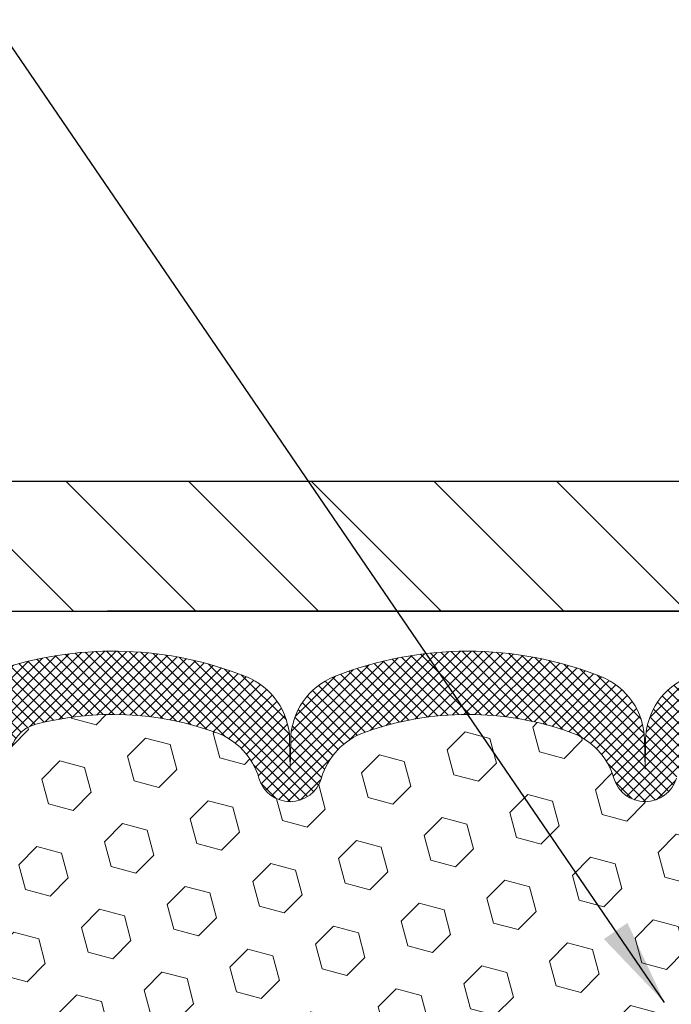
# Model space of a CAD drawing. Extents: x 13 to 3254, y -193 to 1977.
# Drawn here: x 91 to 93, y -173 to -170 of the extents above; entities that cross this region are included whole.
import ezdxf

# ---------------------------------------------------------------- set-up
doc = ezdxf.new("R2010")
doc.units = 0
doc.header["$LTSCALE"] = 5
doc.header["$MEASUREMENT"] = 0
doc.layers.get('DEFPOINTS').update_dxf_attribs({"linetype": 'CONTINUOUS'})
for name, color, linetype, lineweight in [('COVER PLATE - L', 7, 'CONTINUOUS', 25), ('DIMS', 50, 'CONTINUOUS', 25), ('FOAM INSERT - H', 150, 'CONTINUOUS', 9), ('SILICONE BELLOWS - H', 20, 'CONTINUOUS', 13), ('SILICONE BELLOWS - L', 22, 'CONTINUOUS', 13), ('TEXT - 4', 241, 'CONTINUOUS', 25)]:
    doc.layers.add(name, color=color, linetype=linetype, lineweight=lineweight)
doc.dimstyles.get("Standard").update_dxf_attribs({"dimtxt": 0.18, "dimasz": 0.18, "dimexe": 0.18, "dimexo": 0.0625, "dimgap": 0.09, "dimtad": 0, "dimtih": 1, "dimtoh": 1, "dimdec": 4, "dimzin": 0, "dimdsep": 46, "dimtxsty": 'Standard', "dimcen": 0.09, "dimadec": 0, "dimazin": 0, "dimtfac": 1, "dimtdec": 4, "dimtofl": 0, "dimtmove": 0, "dimatfit": 3, "dimfxl": 1, "dimtolj": 1, "dimtzin": 0, "dimarcsym": 0})

# ---------------------------------------------------------------- blocks, each defined once
blk = doc.blocks.new('*D44')
at = {"layer": 'DEFPOINTS', "color": 0, "transparency": 16777216}
for p in [(105.9521528981606, -169.653361584211), (86.45215289816048, -171.8311914566161), (105.9521528981606, -171.8311914566163)]:
    blk.add_point(p, dxfattribs=at)
at = {"layer": 'DIMS', "color": 0, "lineweight": -2, "transparency": 16777216}
for p, q in [((86.45215289816048, -171.5811914566161), (86.45215289816048, -169.403361584211)), ((105.9521528981606, -171.5811914566163), (105.9521528981606, -169.403361584211)), ((86.70215289816048, -169.653361584211), (94.410777631583, -169.653361584211)), ((105.7021528981606, -169.653361584211), (96.99411096491635, -169.653361584211))]:
    blk.add_line(p, q, dxfattribs=at)
at = {"layer": 'DIMS', "color": 0, "transparency": 16777216}
for points in [[(86.70215289816048, -169.6116949175444), (86.70215289816048, -169.6950282508777), (86.45215289816048, -169.653361584211)], [(105.7021528981606, -169.6116949175444), (105.7021528981606, -169.6950282508777), (105.9521528981606, -169.653361584211)]]:
    blk.add_solid(points, dxfattribs=at)
at = {"layer": 'DIMS', "color": 0, "transparency": 16777216, "insert": (95.70244429824967, -169.653361584211), "char_height": 0.25, "attachment_point": 5}
blk.add_mtext('\\A1;19 1/2 IN\\P [495.3mm]', dxfattribs=at)

msp = doc.modelspace()

# ---------------------------------------------------------------- hatches: boundary and pattern name
at = {"layer": 'COVER PLATE - L'}
h = msp.add_hatch(dxfattribs=at)
h.set_pattern_fill('ANSI31', color=252, scale=2, angle=90, style=0)
h.set_pattern_definition([(135, (-285.2585278643964, -148.7945007794743), (-0.1767766952966369, -0.1767766952966368), [])])
h.paths.add_polyline_path([(87.86997335306572, -171.5811914566159), (86.45215289816048, -171.831191456616), (86.45215289816048, -171.9561914566158), (96.04590289815957, -171.9561914566158), (96.04590289815957, -171.8936914566162), (95.73340289815957, -171.5811914566162)])
at = {"layer": 'FOAM INSERT - H'}
h = msp.add_hatch(dxfattribs=at)
h.set_pattern_fill('HEX', color=256, scale=0.590551181102362, angle=45, style=0)
h.set_pattern_definition([(45, (0, 0), (-0.09040931629367041, 0.09040931629367042), [0.07381889763779526, -0.1476377952755905]), (165, (0, 0), (-0.03309210650226577, -0.1235014227959361), [0.07381889763779526, -0.1476377952755905]), (105, (0.05219784309940064, 0.05219784309940063), (-0.1235014227959362, -0.03309210650226572), [0.07381889763779526, -0.1476377952755905])])
edge = h.paths.add_edge_path()
edge.add_line((95.82715289816048, -176.9561914566158), (90.51609328389586, -176.956191456616))
edge.add_line((90.51609328389586, -176.956191456616), (90.49367881129174, -176.8276106918862))
edge.add_line((90.49367881129174, -176.8276106918862), (90.50020237582885, -176.7082930060075))
edge.add_line((90.50020237582885, -176.7082930060075), (90.51871209921387, -176.5874418673973))
edge.add_line((90.51871209921387, -176.5874418673973), (90.52100737716034, -176.4342563984869))
edge.add_line((90.52100737716034, -176.4342563984869), (90.52343895205138, -176.1411976817876))
edge.add_line((90.52343895205138, -176.1411976817876), (90.53654589098267, -175.7859391638803))
edge.add_line((90.53654589098267, -175.7859391638803), (90.5227354491723, -175.5217428392879))
edge.add_line((90.5227354491723, -175.5217428392879), (90.51419693035169, -175.3740809193986))
edge.add_line((90.51419693035169, -175.3740809193986), (90.52402157047928, -175.2496468236948))
edge.add_line((90.52402157047928, -175.2496468236948), (90.53080042476077, -175.1202353986142))
edge.add_line((90.53080042476077, -175.1202353986142), (90.57224927691132, -174.9348787568848))
edge.add_line((90.57224927691132, -174.9348787568848), (90.68147377381243, -174.9250997989773))
edge.add_line((90.68147377381243, -174.9250997989773), (90.74404685356046, -174.9039809071319))
edge.add_line((90.74404685356046, -174.9039809071319), (90.7428685617057, -174.655244830458))
edge.add_line((90.7428685617057, -174.655244830458), (90.75803484319286, -174.5058491566259))
edge.add_line((90.75803484319286, -174.5058491566259), (90.75386324055799, -174.3671953502431))
edge.add_line((90.75386324055799, -174.3671953502431), (90.75218096440713, -174.2481631942957))
edge.add_line((90.75218096440713, -174.2481631942957), (90.74937655662885, -174.1417547996703))
edge.add_line((90.74937655662885, -174.1417547996703), (90.76107694387738, -174.0824238966085))
edge.add_line((90.76107694387738, -174.0824238966085), (90.75591971307551, -173.973941759059))
edge.add_line((90.75591971307551, -173.973941759059), (90.7561318550712, -173.7903117595287))
edge.add_line((90.7561318550712, -173.7903117595287), (90.7542127981792, -173.557630444685))
edge.add_line((90.7542127981792, -173.557630444685), (90.74547581335256, -173.4577419295169))
edge.add_line((90.74547581335256, -173.4577419295169), (90.74338816945433, -173.3197375272438))
edge.add_line((90.74338816945433, -173.3197375272438), (90.7542127981792, -173.251739577025))
edge.add_line((90.7542127981792, -173.251739577025), (90.74751739273384, -173.2049626717136))
edge.add_line((90.74751739273384, -173.2049626717136), (90.7542127981792, -173.1698199185435))
edge.add_line((90.7542127981792, -173.1698199185435), (90.74780125299685, -173.0965285496795))
edge.add_line((90.74780125299685, -173.0965285496795), (90.75456157863155, -172.9917669198522))
edge.add_line((90.75456157863155, -172.9917669198522), (90.74807478308139, -172.897656723215))
edge.add_line((90.74807478308139, -172.897656723215), (90.76440304114381, -172.6827359644382))
edge.add_arc((90.50538402231632, -172.6614035489757), 0.2598959870098483, 355.2918319313613, 356.0189514343771)
edge.add_line((90.76465289816045, -172.6794472205073), (90.7646528981607, -172.4575164729843))
edge.add_arc((90.81152789814985, -172.4575164729701), 0.04687499998914271, 180.0000000173006, 255.5224878384141)
edge.add_arc((90.82324664816045, -172.4121299493732), 0.09375000000004378, 255.5224878212729, 355.8048724010254)
edge.add_line((90.91674546394988, -172.4189880792918), (90.92017857010813, -172.3721835765913))
edge.add_arc((91.01991064028465, -172.3794989151693), 0.1000000000010249, 104.60207692427429, 175.8048724020663, ccw=False)
edge.add_arc((91.21664656904701, -173.1346675553923), 0.8803747182244396, 70.2624973789782, 104.6020769234209, ccw=False)
edge.add_arc((91.44641688145262, -172.4942650563841), 0.2000000000000171, 16.236862536408694, 70.26249737902009, ccw=False)
edge.add_arc((91.72845036651478, -172.4121299493733), 0.09374999999994962, 196.236862536375, 343.763137463625)
edge.add_arc((92.01048385157682, -172.4942650563838), 0.1999999999998296, 109.73750262103249, 163.7631374636526, ccw=False)
edge.add_arc((92.2402541639823, -173.1346675553923), 0.8803747182244295, 70.2624973791925, 109.7375026210216, ccw=False)
edge.add_arc((92.47002447638536, -172.4942650563832), 0.2000000000000754, 16.236862536234014, 70.26249737920091, ccw=False)
edge.add_arc((92.75205796144786, -172.4121299493733), 0.09374999999998725, 196.2368625362056, 343.7631374637944)
edge.add_arc((93.03409144651037, -172.4942650563832), 0.2000000000000806, 109.73750262080301, 163.7631374637749, ccw=False)
edge.add_arc((93.26386175891334, -173.1346675553922), 0.8803747182243475, 70.26249737796502, 109.7375026208029, ccw=False)
edge.add_arc((93.49363207133015, -172.4942650563881), 0.2000000000000038, 16.236862537215075, 70.26249737798219, ccw=False)
edge.add_arc((93.77566555639117, -172.4121299493733), 0.09374999999999567, 196.2368625372172, 343.7631374627829)
edge.add_arc((94.05769904145228, -172.4942650563882), 0.2000000000001154, 109.73750262203251, 163.7631374627605, ccw=False)
edge.add_arc((94.2874693538691, -173.1346675553928), 0.8803747182248575, 70.26249738020539, 109.73750262202901, ccw=False)
edge.add_arc((94.5172396662609, -172.4942650563791), 0.2000000000000301, 16.236862535321507, 70.2624973801818, ccw=False)
edge.add_arc((94.79927315132426, -172.4121299493737), 0.09374999999958081, 196.2368625353383, 343.7631374646642)
edge.add_arc((95.08130663638765, -172.4942650563792), 0.2000000000000935, 109.7375026198242, 163.7631374646495, ccw=False)
edge.add_arc((95.31107694877952, -173.1346675553923), 0.8803747182243805, 75.27548988103831, 109.73750261981249, ccw=False)
edge.add_arc((95.50942611860289, -172.3799210365711), 0.1000000000009732, 4.195127598213901, 75.2754898802126, ccw=False)
edge.add_line((95.6091581887793, -172.3726056979926), (95.61256033237014, -172.4189880792917))
edge.add_arc((95.70605914817108, -172.4121299493814), 0.09375000001090329, 184.1951275934016, 284.4775121732034)
edge.add_arc((95.71777789815955, -172.4575164729841), 0.04687499999998249, 284.4775121784792, 360.0000000001737)
edge.add_line((95.76465289815954, -172.4575164729839), (95.76465289815957, -172.679447220507))
edge.add_arc((96.02392177418172, -172.6614035489615), 0.2598959871883825, 183.9810485659298, 220.7902489381483)
edge.add_line((95.82715289815957, -172.8311914566158), (95.82715289815957, -173.5186914566158))
edge.add_arc((95.82715289815957, -173.7061914566158), 0.187500000000007, 0, 90, ccw=False)
edge.add_line((96.01465289815957, -173.7061914566158), (96.01465289815955, -174.0186914566158))
edge.add_arc((95.8271528981596, -174.0186914566159), 0.1874999999999716, -90.0000000000087, 8.697043085703626e-12, ccw=False)
edge.add_line((95.82715289815957, -174.2061914566158), (95.82715289815957, -174.7061914566158))
edge.add_arc((95.82715289815957, -174.8936914566158), 0.187500000000007, 0, 90, ccw=False)
edge.add_line((96.01465289815957, -174.8936914566158), (96.01465289815955, -175.2061914566158))
edge.add_arc((95.8271528981596, -175.2061914566159), 0.1874999999999716, -90.0000000000087, 8.697043085703626e-12, ccw=False)
edge.add_line((95.82715289815957, -175.3936914566158), (95.82715289816048, -176.9561914566158))
at = {"layer": 'SILICONE BELLOWS - H'}
h = msp.add_hatch(dxfattribs=at)
h.set_pattern_fill('ANSI37', color=256, scale=0.1812307692189964, style=0)
h.set_pattern_definition([(45, (-285.2585278643964, -148.7945007794743), (-0.01601868823430082, 0.01601868823430083), []), (135, (-285.2585278643964, -148.7945007794743), (-0.01601868823430083, -0.01601868823430082), [])])
edge = h.paths.add_edge_path()
edge.add_arc((92.5506097882614, -172.3309095366419), 0.1999999999999934, 0.9999999999677129, 68.41933487588341, ccw=False)
edge.add_line((92.75057932729266, -172.3274190553546), (92.75205796144786, -172.4121299493733))
edge.add_line((92.75205796144786, -172.4121299493733), (92.75353659560307, -172.3274190553546))
edge.add_arc((92.9535061346307, -172.3309095366471), 0.199999999996446, 111.5806651225954, 178.9999999985163, ccw=False)
edge.add_arc((93.26386175892597, -173.115551862678), 1.043791557983911, 68.41933487591348, 111.58066512459979, ccw=False)
edge.add_arc((93.57421738320473, -172.3309095366444), 0.1999999999999658, 0.9999999999433271, 68.41933487539433, ccw=False)
edge.add_line((93.77418692223597, -172.3274190553571), (93.77566555639117, -172.4121299493733))
edge.add_line((93.77566555639117, -172.4121299493733), (93.77714419054638, -172.3274190553568))
edge.add_arc((93.97711372957403, -172.3309095366497), 0.1999999999964646, 111.5806651230528, 178.9999999984431, ccw=False)
edge.add_arc((94.28746935387564, -173.115551862678), 1.04379155798391, 68.41933487712731, 111.5806651250621, ccw=False)
edge.add_arc((94.59782497813784, -172.3309095366378), 0.1999999999999454, 0.999999999943384, 68.41933487662658, ccw=False)
edge.add_line((94.79779451716905, -172.3274190553506), (94.79927315132426, -172.4121299493733))
edge.add_line((94.79927315132426, -172.4121299493733), (94.80075178547969, -172.3274190553503))
edge.add_arc((95.00072132450731, -172.330909536643), 0.1999999999964342, 111.5806651218598, 178.9999999984755, ccw=False)
edge.add_arc((95.31107694879313, -173.1155518626776), 1.04379155798386, 72.51118242316642, 111.5806651239013, ccw=False)
edge.add_arc((95.56465289815937, -172.3107640451581), 0.1999999999999776, 3.26281224261038e-11, 72.51118242260497, ccw=False)
edge.add_line((95.76465289815934, -172.310764045158), (95.76465289815957, -172.4575164729841))
edge.add_arc((95.71777789815944, -172.457516472984), 0.0468750000001279, 284.4775121785871, 359.99999999982634, ccw=False)
edge.add_arc((95.70605914817111, -172.4121299493815), 0.09375000001089963, 184.1951275933663, 284.47751217319495, ccw=False)
edge.add_line((95.61256033237015, -172.4189880792917), (95.6091581887793, -172.3726056979926))
edge.add_arc((95.50942611860278, -172.3799210365712), 0.1000000000010777, 4.195127598241662, 75.27548988015)
edge.add_arc((95.31107694877952, -173.1346675553924), 0.8803747182244644, 75.27548988103881, 109.7375026198107)
edge.add_arc((95.08130663638755, -172.4942650563792), 0.1999999999999828, 109.7375026198056, 163.7631374646661)
edge.add_arc((94.79927315132426, -172.4121299493737), 0.093749999999574, 196.2368625353383, 343.76313746466167, ccw=False)
edge.add_arc((94.51723966626096, -172.4942650563791), 0.1999999999999608, 16.23686253531043, 70.26249738019166)
edge.add_arc((94.2874693538691, -173.1346675553925), 0.8803747182246437, 70.26249738020041, 109.737502622034)
edge.add_arc((94.05769904145218, -172.4942650563881), 0.2000000000000008, 109.7375026220139, 163.763137462776)
edge.add_arc((93.77566555639117, -172.4121299493733), 0.09374999999999566, 196.2368625372172, 343.7631374627828, ccw=False)
edge.add_arc((93.49363207133014, -172.4942650563881), 0.200000000000024, 16.23686253722174, 70.26249737798115)
edge.add_arc((93.26386175891334, -173.1346675553924), 0.8803747182245599, 70.26249737796996, 109.7375026207979)
edge.add_arc((93.0340914465103, -172.4942650563831), 0.1999999999999802, 109.737502620792, 163.7631374637926)
edge.add_arc((92.75205796144786, -172.4121299493733), 0.09374999999998725, 196.2368625362055, 343.76313746379446, ccw=False)
edge.add_arc((92.47002447638542, -172.4942650563831), 0.1999999999999845, 16.23686253620738, 70.26249737920797)
edge.add_arc((92.24025416398233, -173.1346675553925), 0.8803747182246604, 70.26249737920055, 109.7375026210177)
edge.add_arc((92.01048385157691, -172.4942650563839), 0.1999999999999375, 109.7375026210473, 163.763137463636)
edge.add_arc((91.72845036651478, -172.4121299493733), 0.09374999999995755, 196.2368625363917, 343.7631374636083, ccw=False)
edge.add_arc((91.44641688145256, -172.4942650563841), 0.200000000000082, 16.23686253641974, 70.2624973790103)
edge.add_arc((91.216646569047, -173.1346675553924), 0.8803747182244953, 70.26249737897855, 104.6020769234191)
edge.add_arc((91.0199106402847, -172.3794989151694), 0.100000000001095, 104.6020769242977, 175.80487240202)
edge.add_line((90.92017857010813, -172.3721835765912), (90.9167454639499, -172.4189880792918))
edge.add_arc((90.82324664816048, -172.4121299493733), 0.09375000000001014, 255.5224878212474, 355.8048724010767, ccw=False)
edge.add_arc((90.81152789814978, -172.4575164729702), 0.04687499998906972, 180.0000000171964, 255.5224878384809, ccw=False)
edge.add_line((90.7646528981607, -172.4575164729843), (90.76465289816048, -172.3102672029693))
edge.add_arc((90.9646528981605, -172.3102672029692), 0.2000000000000171, 107.37620419948041, 180.0000000000326, ccw=False)
edge.add_arc((91.21664656903953, -173.1155518626777), 1.043791557983982, 68.41933487562392, 107.3762041989456, ccw=False)
edge.add_arc((91.52700219333192, -172.3309095366456), 0.1999999999964445, 1.0000000014592274, 68.41933487767898, ccw=False)
edge.add_line((91.72697173235957, -172.3274190553531), (91.72845036651466, -172.4121299493733))
edge.add_line((91.72845036651466, -172.4121299493733), (91.72992900066987, -172.3274190553531))
edge.add_arc((91.92989853970113, -172.3309095366404), 0.1999999999999764, 111.5806651238384, 179.0000000000567, ccw=False)
edge.add_arc((92.24025416397939, -173.1155518626781), 1.043791557987491, 68.41933487589222, 111.5806651238326, ccw=False)

# ---------------------------------------------------------------- linework, layer by layer
at = {"layer": 'COVER PLATE - L'}
for p, q in [((87.86997335306575, -171.5811914566159), (104.5343324432568, -171.5811914566164)), ((86.45215289816048, -171.9561914566158), (105.9521528981605, -171.9561914566158)), ((101.2021528981596, -171.9561914566158), (91.20215289815957, -171.9561914566158))]:
    msp.add_line(p, q, dxfattribs=at)
at = {"layer": 'SILICONE BELLOWS - L'}
msp.add_lwpolyline([(92.84206864816991, -172.4383432813977, -0.7503183281349879), (92.66204727472581, -172.4383432813977, 0.240197062328848), (92.5375667604381, -172.3060151165028, 0.1739659871522719), (91.9429415675234, -172.3060151165039, 0.2401970623269664), (91.81846105323672, -172.438343281398, -0.7503183281325048), (91.63843967979284, -172.438343281398, 0.2401970623269664), (91.51395916550592, -172.306015116504, 0.1509661278053037), (90.99470019661152, -172.2827289119141, 0.3210783305070693), (90.92017857010813, -172.3721835765912), (90.9167454639499, -172.4189880792918, -0.4678085754018813), (90.79980914817185, -172.502902996553, -0.3419987131547466), (90.7646528981607, -172.4575164729843), (90.76465289816048, -172.3102672029693, -0.3279315403736459), (90.90492400694228, -172.1193943144966, -0.1716376834176092), (91.6005643477086, -172.144929404798, -0.3029623688062289), (91.72697173235957, -172.3274190553531), (91.72845036651466, -172.4121299493733), (91.72992900066987, -172.3274190553531, -0.3029623688062453), (91.85633638531823, -172.1449294047915, -0.1905853392789651), (92.6241719426452, -172.1449294047933, -0.3029623688048232), (92.75057932729266, -172.3274190553546), (92.75205796144786, -172.4121299493733), (92.75353659560307, -172.3274190553546, -0.3029623688048202), (92.87994398025313, -172.1449294047999, -0.1905853392823324)], format="xyb", dxfattribs=at)

# ---------------------------------------------------------------- dimensions: what is measured, and where the dimension line sits
at = {"layer": 'DIMS'}
dim = msp.add_linear_dim(base=(105.9521528981606, -169.653361584211), p1=(86.45215289816048, -171.8311914566161), p2=(105.9521528981606, -171.8311914566163), text='<>\\P[]', dimstyle='Standard', override={"dimtxt": 0.25, "dimasz": 0.25, "dimexe": 0.25, "dimexo": 0.25, "dimgap": 0.25, "dimlunit": 5, "dimpost": ' IN', "dimfrac": 2}, dxfattribs=at)
dim.commit()
dim.dimension.update_dxf_attribs({"geometry": '*D44', "text_midpoint": (95.70244429824967, -169.653361584211), "dimtype": 160})

# ---------------------------------------------------------------- leaders
at = {"layer": 'TEXT - 4'}
for points in [[(95.76798714986342, -172.1573211543152), (90.57181703727656, -163.8570771022845), (89.97393550702714, -163.8570771022845)], [(94.42751754119888, -172.169854515304), (89.16337042404874, -165.0919280717843), (88.8660330020466, -165.0919280717843)], [(92.80813454713694, -173.0851963071113), (88.19357706056334, -166.3300796998997), (87.60745991472814, -166.3300796998997)]]:
    msp.add_leader(points, dimstyle='Standard', override={"dimasz": 0.25}, dxfattribs=at)

doc.saveas('drawing.dxf')
